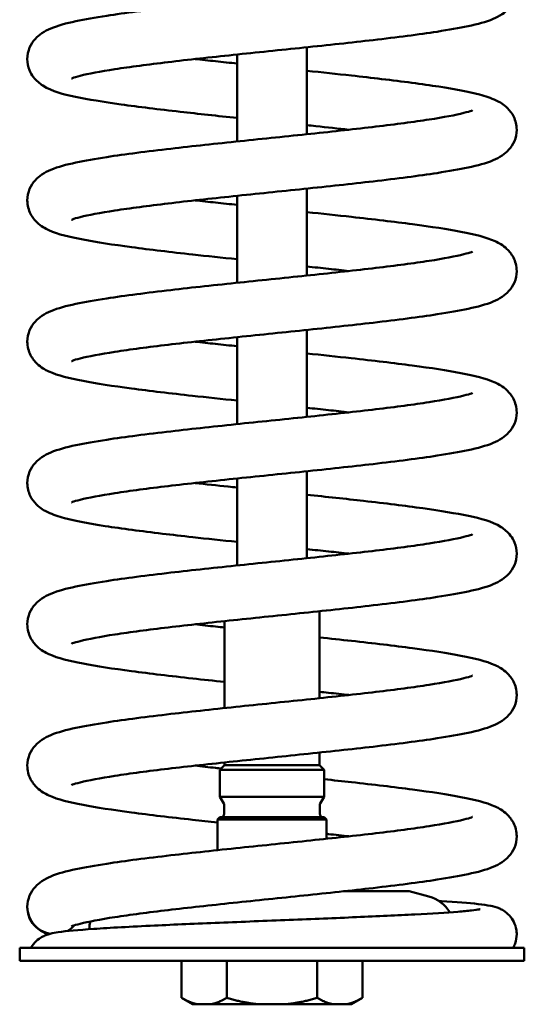
# Model space of a CAD drawing. Units: millimetres. Extents: x -402 to 2077, y -625 to 3199.
# Drawn here: x 737 to 969, y 1414 to 1866 of the extents above; entities that cross this region are included whole.
import ezdxf

# ---------------------------------------------------------------- set-up
doc = ezdxf.new("R2010")
doc.units = ezdxf.units.MM
doc.layers.add('Widoczne (ISO)', color=7, linetype='Continuous', lineweight=50)

msp = doc.modelspace()

# ---------------------------------------------------------------- linework, layer by layer
at = {"layer": 'Widoczne (ISO)', "color": 40}
for p, q in [((869.27, 1853.78), (869.27, 1813.78)), ((837.27, 1850.45), (837.27, 1810.46)), ((869.27, 1788.78), (869.27, 1748.79)), ((837.27, 1785.46), (837.27, 1745.46)), ((869.27, 1723.78), (869.27, 1683.79)), ((837.27, 1720.46), (837.27, 1680.46)), ((869.27, 1658.78), (869.27, 1618.79)), ((837.27, 1655.46), (837.27, 1615.47)), ((875.07, 1554.41), (875.07, 1594.4)), ((831.47, 1549.86), (831.47, 1589.85)), ((875.07, 1523.62), (875.07, 1529.4)), ((831.47, 1523.62), (829.27, 1521.42)), ((831.47, 1523.62), (831.47, 1524.85)), ((875.07, 1523.62), (831.47, 1523.62)), ((875.07, 1523.62), (877.27, 1521.42)), ((877.27, 1521.42), (829.27, 1521.42)), ((829.27, 1509.09), (829.27, 1521.42)), ((877.27, 1509.09), (877.27, 1521.42)), ((877.27, 1509.09), (829.27, 1509.09)), ((831.05, 1505.99), (829.27, 1509.09)), ((875.48, 1505.99), (877.27, 1509.09)), ((831.27, 1501.22), (831.27, 1505.19)), ((875.27, 1501.22), (875.27, 1505.19)), ((829.27, 1499.62), (828.27, 1498.62)), ((877.27, 1499.62), (829.27, 1499.62)), ((877.27, 1499.62), (878.27, 1498.62)), ((878.27, 1498.62), (828.27, 1498.62)), ((828.27, 1484.52), (828.27, 1498.62)), ((878.27, 1489.75), (878.27, 1498.62)), ((916.27, 1465.62), (886.45, 1465.62)), ((916.27, 1465.62), (925.41, 1463.17)), ((740.77, 1458.38), (740.77, 1458.38)), ((737.27, 1439.62), (969.27, 1439.62)), ((737.27, 1439.62), (737.27, 1433.62)), ((969.27, 1439.62), (969.27, 1433.62)), ((737.27, 1433.62), (969.27, 1433.62)), ((811.7, 1416.55), (811.7, 1433.62)), ((832.48, 1416.55), (832.48, 1433.62)), ((874.05, 1416.55), (874.05, 1433.62)), ((894.84, 1416.55), (894.84, 1433.62)), ((816.77, 1413.62), (811.7, 1416.55)), ((816.77, 1413.62), (819.08, 1413.62)), ((819.08, 1413.62), (825.1, 1413.62)), ((847.25, 1413.62), (825.1, 1413.62)), ((847.25, 1413.62), (859.29, 1413.62)), ((881.43, 1413.62), (859.29, 1413.62)), ((881.43, 1413.62), (887.46, 1413.62)), ((887.46, 1413.62), (889.77, 1413.62)), ((889.77, 1413.62), (894.84, 1416.55))]:
    msp.add_line(p, q, dxfattribs=at)
for centre, radius, start, end in [((829.67, 1505.19), 1.6, 0, 29.9999), ((876.87, 1505.19), 1.6, 150.0001, 180), ((829.67, 1501.22), 1.6, 270.0001, 0), ((876.87, 1501.22), 1.6, 180, 269.9999), ((921.27, 1447.72), 16, 30.9518, 75), ((753.27, 1458.38), 12.5, 180, 260.6754), ((753.27, 1458.38), 12.5, 179.9861, 180), ((753.27, 1458.38), 12.5, 297.5113, 317.6836), ((785.27, 1447.72), 16, 165.4404, 178.3817)]:
    msp.add_arc(centre, radius, start, end, dxfattribs=at)
for points, knots in [([(740.77, 1848.37), (740.77, 1850.2), (741.17, 1852.05), (742.49, 1855.17), (743.38, 1856.49), (745.33, 1858.69), (746.39, 1859.55), (748.84, 1861.21), (750.19, 1861.86), (754.91, 1863.83), (758.54, 1864.77), (767.12, 1866.6), (771.88, 1867.44), (785.64, 1869.56), (795.75, 1870.86), (816.65, 1873.28), (827.55, 1874.44), (849.28, 1876.71), (860.38, 1877.84), (881.46, 1880.07), (891.72, 1881.18), (910.12, 1883.37), (918.51, 1884.47), (932.19, 1886.57), (937.79, 1887.63), (943.02, 1888.95), (944.27, 1889.34), (945.29, 1889.72), (945.5, 1889.82), (945.5, 1889.82)], [0, 0, 0, 0, 0.346554, 0.346554, 0.678271, 0.678271, 1.046152, 1.046152, 1.577456, 1.577456, 2.895331, 2.895331, 4.084775, 4.084775, 5.935672, 5.935672, 7.611326, 7.611326, 9.241828, 9.241828, 10.849854, 10.849854, 12.434869, 12.434869, 13.975749, 13.975749, 14.658663, 14.658663, 15.005042, 15.005042, 15.005042, 15.005042]), ([(965.77, 1880.87), (965.77, 1879.03), (965.37, 1877.18), (964.05, 1874.06), (963.15, 1872.74), (961.2, 1870.53), (960.13, 1869.67), (957.68, 1868.02), (956.34, 1867.37), (951.59, 1865.39), (947.94, 1864.45), (939.32, 1862.61), (934.56, 1861.78), (920.81, 1859.66), (910.71, 1858.37), (889.81, 1855.95), (878.9, 1854.78), (857.18, 1852.52), (846.09, 1851.38), (825.01, 1849.16), (814.75, 1848.04), (796.36, 1845.86), (787.97, 1844.76), (774.3, 1842.65), (768.71, 1841.59), (763.49, 1840.27), (762.26, 1839.89), (761.24, 1839.51), (761.04, 1839.42), (761.04, 1839.42)], [0, 0, 0, 0, 0.347043, 0.347043, 0.679662, 0.679662, 1.048387, 1.048387, 1.577926, 1.577926, 2.904884, 2.904884, 4.090799, 4.090799, 5.93981, 5.93981, 7.615373, 7.615373, 9.245454, 9.245454, 10.853711, 10.853711, 12.438869, 12.438869, 13.979355, 13.979355, 14.661614, 14.661614, 15.005866, 15.005866, 15.005866, 15.005866]), ([(837.27, 1821.28), (828.27, 1822.22), (819.39, 1823.17), (801.24, 1825.22), (791.97, 1826.36), (775.73, 1828.64), (768.64, 1829.8), (756.87, 1832.33), (752.63, 1833.16), (746.47, 1837.09), (744.93, 1838.29), (742.88, 1841.01), (742.25, 1842.09), (741.14, 1844.83), (740.77, 1846.61), (740.77, 1848.37)], [3.415922, 3.415922, 3.415922, 3.415922, 4.783156, 4.783156, 6.410787, 6.410787, 8.074611, 8.074611, 9.859966, 9.859966, 10.369798, 10.369798, 10.626525, 10.626525, 10.959847, 10.959847, 10.959847, 10.959847]), ([(817.9, 1848.37), (820.99, 1848.02), (824.14, 1847.68), (830.59, 1846.99), (833.91, 1846.64), (837.27, 1846.28)], [6.060392, 6.060392, 6.060392, 6.060392, 6.559389, 6.559389, 7.070893, 7.070893, 7.070893, 7.070893]), ([(869.27, 1842.96), (876.26, 1842.23), (883.17, 1841.49), (894.53, 1840.24), (899.18, 1839.71), (903.64, 1839.18)], [8.679919, 8.679919, 8.679919, 8.679919, 9.740401, 9.740401, 10.508812, 10.508812, 10.508812, 10.508812]), ([(903.64, 1839.18), (913.39, 1838.02), (922.35, 1836.85), (937.45, 1834.5), (943.7, 1833.33), (951.49, 1831.25), (953.91, 1830.49), (958, 1828.53), (959.76, 1827.54), (962.6, 1824.71), (963.62, 1823.39), (965.24, 1820.06), (965.77, 1817.96), (965.77, 1815.87)], [0, 0, 0, 0, 1.682675, 1.682675, 3.364974, 3.364974, 4.318612, 4.318612, 4.962199, 4.962199, 5.321815, 5.321815, 5.716877, 5.716877, 5.716877, 5.716877]), ([(740.77, 1783.37), (740.77, 1785.2), (741.17, 1787.05), (742.49, 1790.18), (743.39, 1791.5), (745.34, 1793.7), (746.4, 1794.56), (748.84, 1796.21), (750.19, 1796.86), (754.94, 1798.84), (758.59, 1799.78), (767.21, 1801.62), (771.96, 1802.46), (785.72, 1804.58), (795.83, 1805.87), (816.74, 1808.29), (827.64, 1809.45), (849.37, 1811.72), (860.46, 1812.85), (881.54, 1815.08), (891.8, 1816.19), (910.19, 1818.38), (918.57, 1819.48), (932.24, 1821.58), (937.83, 1822.64), (943.04, 1823.96), (944.28, 1824.35), (945.3, 1824.73), (945.5, 1824.82), (945.5, 1824.82)], [0, 0, 0, 0, 0.34709, 0.34709, 0.679741, 0.679741, 1.046969, 1.046969, 1.577389, 1.577389, 2.90405, 2.90405, 4.090187, 4.090187, 5.940466, 5.940466, 7.615613, 7.615613, 9.245998, 9.245998, 10.854301, 10.854301, 12.439261, 12.439261, 13.979565, 13.979565, 14.662046, 14.662046, 15.005545, 15.005545, 15.005545, 15.005545]), ([(888.63, 1815.87), (883.69, 1816.42), (878.58, 1816.97), (872.04, 1817.66), (870.66, 1817.81), (869.27, 1817.95)], [0.796985, 0.796985, 0.796985, 0.796985, 1.5946, 1.5946, 1.806898, 1.806898, 1.806898, 1.806898]), ([(965.77, 1815.87), (965.77, 1814.04), (965.37, 1812.19), (964.05, 1809.06), (963.15, 1807.74), (961.2, 1805.54), (960.14, 1804.68), (957.69, 1803.03), (956.34, 1802.38), (951.6, 1800.4), (947.95, 1799.46), (939.33, 1797.62), (934.57, 1796.78), (920.81, 1794.66), (910.7, 1793.37), (889.79, 1790.95), (878.89, 1789.78), (857.17, 1787.52), (846.07, 1786.38), (824.99, 1784.16), (814.73, 1783.04), (796.35, 1780.86), (787.96, 1779.76), (774.29, 1777.65), (768.7, 1776.59), (763.49, 1775.28), (762.25, 1774.89), (761.24, 1774.51), (761.04, 1774.42), (761.04, 1774.42)], [0, 0, 0, 0, 0.346991, 0.346991, 0.679553, 0.679553, 1.046601, 1.046601, 1.577697, 1.577697, 2.903175, 2.903175, 4.090349, 4.090349, 5.94061, 5.94061, 7.615719, 7.615719, 9.246187, 9.246187, 10.854426, 10.854426, 12.439225, 12.439225, 13.97971, 13.97971, 14.662229, 14.662229, 15.005156, 15.005156, 15.005156, 15.005156]), ([(837.27, 1756.28), (830.3, 1757.01), (823.43, 1757.74), (806.78, 1759.58), (797.18, 1760.71), (780.17, 1762.97), (772.61, 1764.13), (759.97, 1766.57), (755.16, 1767.66), (748.98, 1770.46), (747.17, 1771.41), (744.2, 1774.22), (743.11, 1775.54), (741.82, 1778.05), (741.44, 1779.03), (740.91, 1781.12), (740.77, 1782.25), (740.77, 1783.37)], [8.679839, 8.679839, 8.679839, 8.679839, 9.735613, 9.735613, 11.358876, 11.358876, 13.013258, 13.013258, 14.757314, 14.757314, 15.431774, 15.431774, 15.807394, 15.807394, 16.012258, 16.012258, 16.22444, 16.22444, 16.22444, 16.22444]), ([(817.9, 1783.37), (821, 1783.03), (824.16, 1782.68), (830.6, 1781.99), (833.92, 1781.64), (837.27, 1781.28)], [6.060379, 6.060379, 6.060379, 6.060379, 6.560603, 6.560603, 7.070884, 7.070884, 7.070884, 7.070884]), ([(869.27, 1777.96), (876.27, 1777.23), (883.19, 1776.49), (899.87, 1774.65), (909.46, 1773.52), (926.46, 1771.26), (934.01, 1770.1), (946.63, 1767.66), (951.43, 1766.57), (957.6, 1763.75), (959.4, 1762.8), (962.36, 1759.99), (963.45, 1758.67), (964.72, 1756.17), (965.1, 1755.19), (965.63, 1753.11), (965.77, 1751.99), (965.77, 1750.87)], [8.679909, 8.679909, 8.679909, 8.679909, 9.742048, 9.742048, 11.365472, 11.365472, 13.019769, 13.019769, 14.764214, 14.764214, 15.435427, 15.435427, 15.809362, 15.809362, 16.013261, 16.013261, 16.224404, 16.224404, 16.224404, 16.224404]), ([(740.77, 1718.37), (740.77, 1720.2), (741.17, 1722.05), (742.49, 1725.17), (743.38, 1726.49), (745.33, 1728.7), (746.4, 1729.56), (748.85, 1731.22), (750.19, 1731.86), (754.93, 1733.84), (758.56, 1734.78), (767.16, 1736.62), (771.93, 1737.46), (785.69, 1739.57), (795.79, 1740.86), (816.69, 1743.29), (827.6, 1744.45), (849.32, 1746.72), (860.41, 1747.85), (881.49, 1750.07), (891.76, 1751.19), (910.15, 1753.38), (918.54, 1754.47), (932.22, 1756.58), (937.81, 1757.64), (943.03, 1758.96), (944.27, 1759.35), (945.3, 1759.73), (945.5, 1759.82), (945.5, 1759.82)], [0, 0, 0, 0, 0.346762, 0.346762, 0.679131, 0.679131, 1.047563, 1.047563, 1.57811, 1.57811, 2.899659, 2.899659, 4.088267, 4.088267, 5.93784, 5.93784, 7.613628, 7.613628, 9.24386, 9.24386, 10.8519, 10.8519, 12.437071, 12.437071, 13.977838, 13.977838, 14.660396, 14.660396, 15.00566, 15.00566, 15.00566, 15.00566]), ([(888.63, 1750.87), (885.57, 1751.21), (882.45, 1751.55), (876.01, 1752.25), (872.66, 1752.6), (869.27, 1752.96)], [6.060313, 6.060313, 6.060313, 6.060313, 6.554767, 6.554767, 7.070816, 7.070816, 7.070816, 7.070816]), ([(965.77, 1750.87), (965.77, 1749.04), (965.37, 1747.19), (964.05, 1744.07), (963.16, 1742.75), (961.2, 1740.54), (960.13, 1739.68), (957.69, 1738.03), (956.34, 1737.38), (951.61, 1735.4), (947.97, 1734.47), (939.37, 1732.63), (934.61, 1731.79), (920.85, 1729.67), (910.75, 1728.38), (889.84, 1725.96), (878.94, 1724.79), (857.21, 1722.52), (846.12, 1721.39), (825.04, 1719.17), (814.78, 1718.05), (796.39, 1715.87), (788, 1714.77), (774.32, 1712.66), (768.72, 1711.6), (763.5, 1710.28), (762.26, 1709.89), (761.24, 1709.51), (761.04, 1709.42), (761.04, 1709.42)], [0, 0, 0, 0, 0.346762, 0.346762, 0.679131, 0.679131, 1.047563, 1.047563, 1.57811, 1.57811, 2.899659, 2.899659, 4.088267, 4.088267, 5.93784, 5.93784, 7.613628, 7.613628, 9.24386, 9.24386, 10.8519, 10.8519, 12.437071, 12.437071, 13.977838, 13.977838, 14.660396, 14.660396, 15.00566, 15.00566, 15.00566, 15.00566]), ([(837.27, 1691.28), (830.26, 1692.02), (823.35, 1692.75), (806.66, 1694.59), (797.07, 1695.72), (780.08, 1697.99), (772.52, 1699.14), (759.91, 1701.58), (755.11, 1702.67), (748.94, 1705.49), (747.13, 1706.44), (744.17, 1709.25), (743.09, 1710.57), (741.81, 1713.07), (741.44, 1714.05), (740.91, 1716.13), (740.77, 1717.26), (740.77, 1718.37)], [8.679909, 8.679909, 8.679909, 8.679909, 9.742048, 9.742048, 11.365472, 11.365472, 13.019769, 13.019769, 14.764214, 14.764214, 15.435427, 15.435427, 15.809362, 15.809362, 16.013261, 16.013261, 16.224404, 16.224404, 16.224404, 16.224404]), ([(817.9, 1718.37), (820.96, 1718.03), (824.08, 1717.69), (830.53, 1717), (833.88, 1716.64), (837.27, 1716.29)], [6.060313, 6.060313, 6.060313, 6.060313, 6.554767, 6.554767, 7.070816, 7.070816, 7.070816, 7.070816]), ([(869.27, 1712.96), (876.23, 1712.23), (883.11, 1711.5), (899.76, 1709.66), (909.35, 1708.54), (926.37, 1706.27), (933.93, 1705.12), (946.57, 1702.68), (951.38, 1701.59), (957.56, 1698.78), (959.36, 1697.83), (962.34, 1695.03), (963.43, 1693.7), (964.72, 1691.19), (965.09, 1690.21), (965.62, 1688.12), (965.77, 1686.99), (965.77, 1685.87)], [8.679839, 8.679839, 8.679839, 8.679839, 9.735613, 9.735613, 11.358876, 11.358876, 13.013258, 13.013258, 14.757314, 14.757314, 15.431774, 15.431774, 15.807394, 15.807394, 16.012258, 16.012258, 16.22444, 16.22444, 16.22444, 16.22444]), ([(740.77, 1653.37), (740.77, 1655.21), (741.17, 1657.06), (742.49, 1660.18), (743.39, 1661.51), (745.34, 1663.71), (746.4, 1664.56), (748.84, 1666.22), (750.19, 1666.87), (754.94, 1668.85), (758.58, 1669.79), (767.2, 1671.63), (771.96, 1672.46), (785.73, 1674.58), (795.84, 1675.87), (816.74, 1678.29), (827.64, 1679.46), (849.37, 1681.73), (860.46, 1682.86), (881.54, 1685.08), (891.81, 1686.2), (910.19, 1688.38), (918.58, 1689.48), (932.24, 1691.59), (937.83, 1692.65), (943.05, 1693.97), (944.28, 1694.35), (945.3, 1694.73), (945.5, 1694.83), (945.5, 1694.83)], [0, 0, 0, 0, 0.346991, 0.346991, 0.679553, 0.679553, 1.046601, 1.046601, 1.577697, 1.577697, 2.903175, 2.903175, 4.090349, 4.090349, 5.94061, 5.94061, 7.615719, 7.615719, 9.246187, 9.246187, 10.854426, 10.854426, 12.439225, 12.439225, 13.97971, 13.97971, 14.662229, 14.662229, 15.005156, 15.005156, 15.005156, 15.005156]), ([(965.77, 1685.87), (965.77, 1684.04), (965.37, 1682.19), (964.05, 1679.06), (963.15, 1677.74), (961.2, 1675.54), (960.13, 1674.69), (957.69, 1673.03), (956.35, 1672.38), (951.6, 1670.4), (947.95, 1669.46), (939.33, 1667.62), (934.57, 1666.78), (920.81, 1664.67), (910.7, 1663.38), (889.79, 1660.95), (878.89, 1659.79), (857.17, 1657.52), (846.08, 1656.39), (825, 1654.17), (814.73, 1653.05), (796.35, 1650.86), (787.96, 1649.77), (774.29, 1647.66), (768.71, 1646.6), (763.49, 1645.28), (762.25, 1644.89), (761.24, 1644.52), (761.04, 1644.42), (761.04, 1644.42)], [0, 0, 0, 0, 0.34709, 0.34709, 0.679741, 0.679741, 1.046969, 1.046969, 1.577389, 1.577389, 2.90405, 2.90405, 4.090187, 4.090187, 5.940466, 5.940466, 7.615613, 7.615613, 9.245998, 9.245998, 10.854301, 10.854301, 12.439261, 12.439261, 13.979565, 13.979565, 14.662046, 14.662046, 15.005545, 15.005545, 15.005545, 15.005545]), ([(888.63, 1685.87), (885.54, 1686.22), (882.38, 1686.56), (875.93, 1687.26), (872.62, 1687.61), (869.27, 1687.96)], [6.060379, 6.060379, 6.060379, 6.060379, 6.560603, 6.560603, 7.070884, 7.070884, 7.070884, 7.070884]), ([(802.9, 1630.06), (793.14, 1631.22), (784.18, 1632.39), (769.09, 1634.74), (762.84, 1635.92), (755.05, 1637.99), (752.63, 1638.76), (748.54, 1640.72), (746.77, 1641.7), (743.94, 1644.54), (742.91, 1645.85), (741.29, 1649.18), (740.77, 1651.29), (740.77, 1653.37)], [0, 0, 0, 0, 1.682675, 1.682675, 3.364974, 3.364974, 4.318612, 4.318612, 4.962199, 4.962199, 5.321815, 5.321815, 5.716877, 5.716877, 5.716877, 5.716877]), ([(817.9, 1653.37), (822.84, 1652.83), (827.94, 1652.28), (834.48, 1651.58), (835.87, 1651.44), (837.27, 1651.29)], [0.796989, 0.796989, 0.796989, 0.796989, 1.593378, 1.593378, 1.806909, 1.806909, 1.806909, 1.806909]), ([(869.27, 1647.96), (878.26, 1647.02), (887.13, 1646.08), (905.28, 1644.02), (914.55, 1642.89), (930.79, 1640.61), (937.88, 1639.45), (949.66, 1636.91), (953.89, 1636.09), (960.06, 1632.16), (961.59, 1630.96), (963.65, 1628.24), (964.29, 1627.16), (965.4, 1624.42), (965.77, 1622.64), (965.77, 1620.88)], [3.415934, 3.415934, 3.415934, 3.415934, 4.78203, 4.78203, 6.409737, 6.409737, 8.073428, 8.073428, 9.858612, 9.858612, 10.369001, 10.369001, 10.626382, 10.626382, 10.959797, 10.959797, 10.959797, 10.959797]), ([(740.77, 1588.38), (740.77, 1590.21), (741.17, 1592.06), (742.49, 1595.18), (743.38, 1596.5), (745.33, 1598.7), (746.39, 1599.56), (748.84, 1601.22), (750.19, 1601.87), (754.92, 1603.84), (758.55, 1604.78), (767.15, 1606.62), (771.91, 1607.46), (785.67, 1609.58), (795.77, 1610.87), (816.68, 1613.29), (827.58, 1614.46), (849.31, 1616.72), (860.4, 1617.86), (881.48, 1620.08), (891.75, 1621.19), (910.14, 1623.38), (918.53, 1624.48), (932.21, 1626.59), (937.81, 1627.65), (943.03, 1628.97), (944.27, 1629.35), (945.3, 1629.73), (945.5, 1629.83), (945.5, 1629.83)], [0, 0, 0, 0, 0.346788, 0.346788, 0.678507, 0.678507, 1.046093, 1.046093, 1.577206, 1.577206, 2.897803, 2.897803, 4.086581, 4.086581, 5.937084, 5.937084, 7.61269, 7.61269, 9.243115, 9.243115, 10.851079, 10.851079, 12.43624, 12.43624, 13.977045, 13.977045, 14.659596, 14.659596, 15.005628, 15.005628, 15.005628, 15.005628]), ([(837.27, 1626.29), (830.29, 1627.02), (823.4, 1627.75), (812.03, 1629), (807.37, 1629.53), (802.9, 1630.06)], [8.679881, 8.679881, 8.679881, 8.679881, 9.737989, 9.737989, 10.50878, 10.50878, 10.50878, 10.50878]), ([(888.63, 1620.88), (885.56, 1621.22), (882.43, 1621.56), (875.98, 1622.25), (872.64, 1622.61), (869.27, 1622.96)], [6.060354, 6.060354, 6.060354, 6.060354, 6.556919, 6.556919, 7.070854, 7.070854, 7.070854, 7.070854]), ([(965.77, 1620.88), (965.77, 1619.04), (965.37, 1617.2), (964.05, 1614.08), (963.16, 1612.76), (961.21, 1610.55), (960.14, 1609.69), (957.69, 1608.03), (956.34, 1607.38), (951.62, 1605.41), (947.99, 1604.48), (939.41, 1602.64), (934.65, 1601.8), (920.89, 1599.68), (910.79, 1598.39), (889.88, 1595.97), (878.98, 1594.8), (857.25, 1592.53), (846.16, 1591.4), (825.08, 1589.18), (814.81, 1588.06), (796.42, 1585.88), (788.03, 1584.78), (774.34, 1582.67), (768.74, 1581.61), (763.51, 1580.29), (762.27, 1579.9), (761.24, 1579.52), (761.04, 1579.43), (761.04, 1579.43)], [0, 0, 0, 0, 0.346497, 0.346497, 0.678627, 0.678627, 1.046745, 1.046745, 1.578103, 1.578103, 2.895556, 2.895556, 4.085241, 4.085241, 5.935647, 5.935647, 7.611533, 7.611533, 9.241722, 9.241722, 10.849908, 10.849908, 12.435159, 12.435159, 13.975828, 13.975828, 14.658483, 14.658483, 15.005812, 15.005812, 15.005812, 15.005812]), ([(831.47, 1561.9), (826.47, 1562.43), (821.56, 1562.95), (806.72, 1564.59), (797.13, 1565.72), (780.12, 1567.98), (772.56, 1569.14), (759.94, 1571.58), (755.13, 1572.67), (748.96, 1575.48), (747.15, 1576.43), (744.18, 1579.24), (743.1, 1580.57), (741.82, 1583.07), (741.44, 1584.05), (740.91, 1586.14), (740.77, 1587.26), (740.77, 1588.38)], [8.974274, 8.974274, 8.974274, 8.974274, 9.738757, 9.738757, 11.362139, 11.362139, 13.016659, 13.016659, 14.761133, 14.761133, 15.433862, 15.433862, 15.80858, 15.80858, 16.012899, 16.012899, 16.224489, 16.224489, 16.224489, 16.224489]), ([(817.9, 1588.38), (821, 1588.03), (824.16, 1587.69), (828.72, 1587.2), (830.09, 1587.05), (831.47, 1586.9)], [6.0604072, 6.0604072, 6.0604072, 6.0604072, 6.5613002, 6.5613002, 6.7744308, 6.7744308, 6.7744308, 6.7744308]), ([(875.07, 1582.36), (880.09, 1581.83), (885.03, 1581.3), (899.89, 1579.65), (909.47, 1578.53), (926.47, 1576.26), (934.02, 1575.11), (946.64, 1572.67), (951.44, 1571.58), (957.61, 1568.76), (959.41, 1567.8), (962.36, 1565), (963.45, 1563.68), (964.73, 1561.17), (965.1, 1560.2), (965.63, 1558.11), (965.77, 1556.99), (965.77, 1555.88)], [8.974367, 8.974367, 8.974367, 8.974367, 9.742755, 9.742755, 11.366203, 11.366203, 13.02048, 13.02048, 14.765068, 14.765068, 15.435907, 15.435907, 15.809659, 15.809659, 16.013441, 16.013441, 16.224434, 16.224434, 16.224434, 16.224434]), ([(740.77, 1523.38), (740.77, 1525.21), (741.17, 1527.06), (742.49, 1530.19), (743.39, 1531.51), (745.34, 1533.71), (746.4, 1534.57), (748.84, 1536.22), (750.19, 1536.87), (754.94, 1538.85), (758.59, 1539.79), (767.21, 1541.63), (771.97, 1542.47), (785.73, 1544.59), (795.84, 1545.88), (816.75, 1548.3), (827.65, 1549.46), (849.37, 1551.73), (860.47, 1552.86), (881.54, 1555.09), (891.81, 1556.2), (910.19, 1558.39), (918.58, 1559.49), (932.24, 1561.59), (937.83, 1562.65), (943.05, 1563.97), (944.28, 1564.36), (945.3, 1564.74), (945.5, 1564.83), (945.5, 1564.83)], [0, 0, 0, 0, 0.347095, 0.347095, 0.67975, 0.67975, 1.047143, 1.047143, 1.577464, 1.577464, 2.904386, 2.904386, 4.090502, 4.090502, 5.940754, 5.940754, 7.615875, 7.615875, 9.246356, 9.246356, 10.854544, 10.854544, 12.439321, 12.439321, 13.979968, 13.979968, 14.662465, 14.662465, 15.005061, 15.005061, 15.005061, 15.005061]), ([(965.77, 1555.88), (965.77, 1554.05), (965.37, 1552.2), (964.05, 1549.07), (963.15, 1547.75), (961.2, 1545.54), (960.13, 1544.69), (957.68, 1543.03), (956.34, 1542.39), (951.59, 1540.41), (947.95, 1539.47), (939.33, 1537.62), (934.57, 1536.79), (920.82, 1534.67), (910.71, 1533.38), (889.81, 1530.96), (878.91, 1529.8), (857.18, 1527.53), (846.09, 1526.39), (825.01, 1524.17), (814.75, 1523.06), (796.36, 1520.87), (787.97, 1519.77), (774.3, 1517.67), (768.71, 1516.61), (763.5, 1515.29), (762.26, 1514.9), (761.24, 1514.52), (761.04, 1514.43), (761.04, 1514.43)], [0, 0, 0, 0, 0.34701, 0.34701, 0.679599, 0.679599, 1.04829, 1.04829, 1.577903, 1.577903, 2.904444, 2.904444, 4.090353, 4.090353, 5.939633, 5.939633, 7.615032, 7.615032, 9.24529, 9.24529, 10.853627, 10.853627, 12.438608, 12.438608, 13.97898, 13.97898, 14.661582, 14.661582, 15.005314, 15.005314, 15.005314, 15.005314]), ([(888.63, 1555.88), (885.55, 1556.22), (882.41, 1556.56), (877.86, 1557.05), (876.47, 1557.2), (875.07, 1557.35)], [6.0603156, 6.0603156, 6.0603156, 6.0603156, 6.5578229, 6.5578229, 6.7743511, 6.7743511, 6.7743511, 6.7743511]), ([(828.27, 1497.24), (824.35, 1497.66), (820.5, 1498.07), (806.66, 1499.6), (797.08, 1500.73), (780.08, 1502.99), (772.52, 1504.15), (759.91, 1506.59), (755.11, 1507.68), (748.93, 1510.5), (747.13, 1511.45), (744.17, 1514.26), (743.09, 1515.58), (741.35, 1518.99), (740.77, 1521.2), (740.77, 1523.38)], [9.138242, 9.138242, 9.138242, 9.138242, 9.7421, 9.7421, 11.365288, 11.365288, 13.019727, 13.019727, 14.764436, 14.764436, 15.435637, 15.435637, 15.80958, 15.80958, 16.222662, 16.222662, 16.222662, 16.222662]), ([(817.9, 1523.38), (821, 1523.03), (824.16, 1522.69), (828.2, 1522.26), (829.06, 1522.16), (829.92, 1522.07)], [6.0603691, 6.0603691, 6.0603691, 6.0603691, 6.5605564, 6.5605564, 6.6943505, 6.6943505, 6.6943505, 6.6943505]), ([(877.27, 1517.13), (881.53, 1516.67), (885.72, 1516.22), (899.87, 1514.66), (909.46, 1513.53), (926.46, 1511.27), (934.01, 1510.11), (946.63, 1507.67), (951.43, 1506.58), (957.6, 1503.76), (959.4, 1502.81), (962.36, 1500), (963.45, 1498.68), (965.19, 1495.27), (965.77, 1493.06), (965.77, 1490.88)], [9.086872, 9.086872, 9.086872, 9.086872, 9.741909, 9.741909, 11.365089, 11.365089, 13.019579, 13.019579, 14.7643, 14.7643, 15.43557, 15.43557, 15.809551, 15.809551, 16.222668, 16.222668, 16.222668, 16.222668]), ([(740.77, 1458.38), (740.77, 1460.22), (741.17, 1462.07), (742.49, 1465.19), (743.38, 1466.51), (745.34, 1468.72), (746.41, 1469.57), (748.85, 1471.23), (750.2, 1471.88), (754.94, 1473.86), (758.59, 1474.79), (767.21, 1476.64), (771.97, 1477.47), (785.73, 1479.59), (795.84, 1480.88), (816.74, 1483.3), (827.64, 1484.47), (849.37, 1486.73), (860.46, 1487.87), (881.53, 1490.09), (891.8, 1491.21), (910.19, 1493.39), (918.57, 1494.49), (932.24, 1496.6), (937.83, 1497.66), (943.04, 1498.97), (944.28, 1499.36), (945.3, 1499.74), (945.5, 1499.83), (945.5, 1499.83)], [0, 0, 0, 0, 0.346951, 0.346951, 0.679495, 0.679495, 1.048173, 1.048173, 1.578164, 1.578164, 2.904448, 2.904448, 4.091132, 4.091132, 5.940128, 5.940128, 7.615596, 7.615596, 9.245751, 9.245751, 10.854076, 10.854076, 12.43911, 12.43911, 13.9794, 13.9794, 14.661915, 14.661915, 15.005292, 15.005292, 15.005292, 15.005292]), ([(965.77, 1490.88), (965.77, 1489.05), (965.37, 1487.2), (964.05, 1484.07), (963.15, 1482.75), (961.2, 1480.55), (960.13, 1479.69), (957.69, 1478.04), (956.34, 1477.39), (951.6, 1475.41), (947.95, 1474.47), (939.33, 1472.63), (934.57, 1471.79), (920.81, 1469.67), (910.7, 1468.38), (889.79, 1465.96), (878.89, 1464.8), (857.17, 1462.53), (846.07, 1461.4), (824.99, 1459.17), (814.73, 1458.06), (796.35, 1455.87), (787.96, 1454.77), (774.29, 1452.67), (768.7, 1451.61), (763.49, 1450.29), (762.25, 1449.9), (761.24, 1449.52), (761.04, 1449.43), (761.04, 1449.43)], [0, 0, 0, 0, 0.347072, 0.347072, 0.679706, 0.679706, 1.046845, 1.046845, 1.577477, 1.577477, 2.903752, 2.903752, 4.090384, 4.090384, 5.940621, 5.940621, 7.615759, 7.615759, 9.246254, 9.246254, 10.854378, 10.854378, 12.439195, 12.439195, 13.979882, 13.979882, 14.662361, 14.662361, 15.005185, 15.005185, 15.005185, 15.005185]), ([(888.63, 1490.88), (885.54, 1491.23), (882.38, 1491.57), (878.88, 1491.95), (878.58, 1491.98), (878.27, 1492.01)], [6.0603852, 6.0603852, 6.0603852, 6.0603852, 6.5606879, 6.5606879, 6.6086762, 6.6086762, 6.6086762, 6.6086762]), ([(929.94, 1461.16), (930.35, 1461.14), (930.76, 1461.11), (938.12, 1460.65), (943.79, 1460.21), (950.25, 1459.5), (952.07, 1459.25), (955.01, 1458.65), (956.14, 1458.45), (958.49, 1457.4), (959.04, 1457.12), (960.53, 1456.2), (961.54, 1455.41), (963.19, 1453.61), (963.87, 1452.64), (964.99, 1450.42), (965.42, 1449.12), (965.72, 1447.16), (965.77, 1446.52), (965.77, 1445.87)], [12.505137, 12.505137, 12.505137, 12.505137, 12.598546, 12.598546, 14.226854, 14.226854, 15.09223, 15.09223, 15.670166, 15.670166, 15.822249, 15.822249, 16.052662, 16.052662, 16.242943, 16.242943, 16.45397, 16.45397, 16.555331, 16.555331, 16.555331, 16.555331]), ([(750.61, 1445.87), (750.55, 1445.89), (750.49, 1445.91), (749.93, 1446.08), (749.36, 1446.28), (748.03, 1446.85), (747.25, 1447.25), (745.5, 1448.44), (744.52, 1449.28), (742.95, 1451.18), (742.32, 1452.2), (741.3, 1454.52), (740.95, 1455.87), (740.8, 1457.5), (740.78, 1457.77), (740.77, 1458.05)], [7.248199, 7.248199, 7.248199, 7.248199, 7.273128, 7.273128, 7.484457, 7.484457, 7.695353, 7.695353, 7.919696, 7.919696, 8.111655, 8.111655, 8.325645, 8.325645, 8.36906, 8.36906, 8.36906, 8.36906]), ([(742.43, 1439.62), (743.1, 1440.82), (743.98, 1441.88), (745.73, 1443.49), (746.6, 1444.08), (748.08, 1444.92), (748.71, 1445.2), (750.02, 1445.71), (750.64, 1445.89), (752.52, 1446.39), (753.65, 1446.58), (758.83, 1447.36), (764.17, 1447.83), (778.83, 1448.82), (788.45, 1449.34), (808.38, 1450.28), (818.62, 1450.72), (839.54, 1451.57), (850.49, 1452.01), (871.76, 1452.86), (882.36, 1453.28), (901.86, 1454.13), (911.02, 1454.56), (926.75, 1455.39), (933.55, 1455.82), (941.18, 1456.42), (943.31, 1456.61), (946.59, 1456.97), (947.83, 1457.14), (948.78, 1457.31), (948.96, 1457.35), (948.96, 1457.35)], [0, 0, 0, 0, 0.223267, 0.223267, 0.427464, 0.427464, 0.619636, 0.619636, 0.88153, 0.88153, 1.476862, 1.476862, 3.279875, 3.279875, 5.19105, 5.19105, 6.816733, 6.816733, 8.423809, 8.423809, 10.021225, 10.021225, 11.610603, 11.610603, 13.186922, 13.186922, 13.946271, 13.946271, 14.657812, 14.657812, 14.967073, 14.967073, 14.967073, 14.967073]), ([(965.77, 1445.87), (965.77, 1444.44), (965.52, 1442.99), (964.79, 1440.95), (964.48, 1440.26), (964.12, 1439.62)], [0, 0, 0, 0, 0.22526, 0.22526, 0.3448007, 0.3448007, 0.3448007, 0.3448007])]:
    msp.add_open_spline(points, degree=3, knots=knots, dxfattribs=at)
msp.add_open_spline([(740.77, 1458.38), (740.77, 1458.38), (740.77, 1458.38), (740.77, 1458.38)], degree=3, dxfattribs=at)
for points, weights in [([(811.7, 1416.55), (815.63, 1414.28), (819.08, 1413.62)], [1.96178765702, 2.06650220105, 2.09895637446]), ([(825.1, 1413.62), (828.55, 1414.28), (832.48, 1416.55)], [2.09895637446, 2.06650220105, 1.96178765702]), ([(832.48, 1416.55), (840.34, 1414.28), (847.25, 1413.62)], [1.96178765702, 2.06650220105, 2.09895637446]), ([(859.29, 1413.62), (866.19, 1414.28), (874.05, 1416.55)], [2.09895637446, 2.06650220105, 1.96178765702]), ([(874.05, 1416.55), (877.98, 1414.28), (881.43, 1413.62)], [1.96178765702, 2.06650220105, 2.09895637446]), ([(887.46, 1413.62), (890.91, 1414.28), (894.84, 1416.55)], [2.09895637446, 2.06650220105, 1.96178765702])]:
    msp.add_rational_spline(points, weights, degree=2, dxfattribs=at)

doc.saveas('drawing.dxf')
